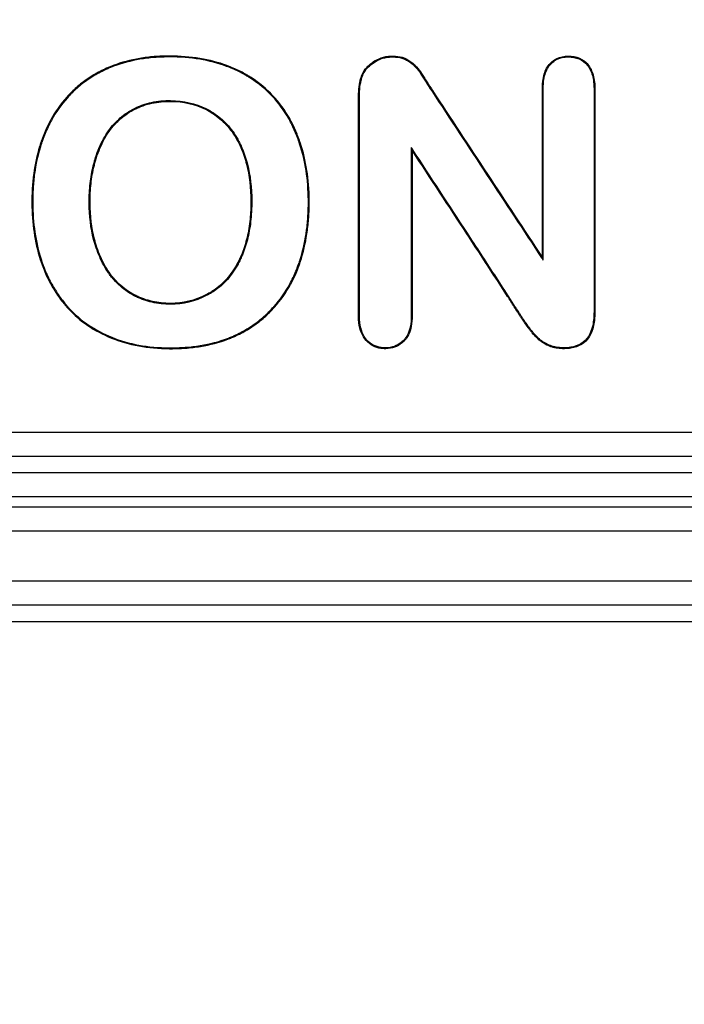
# Model space of a CAD drawing. Units: millimetres. Extents: x 0 to 291, y 0 to 204.
# Drawn here: x 92 to 96, y 39 to 45 of the extents above; entities that cross this region are included whole.
import ezdxf
from ezdxf import colors
from ezdxf.entities.mleader import LeaderData, LeaderLine
from ezdxf.enums import TextEntityAlignment as Align
from ezdxf.math import Vec2, Vec3

# ---------------------------------------------------------------- set-up
doc = ezdxf.new("R2010")
doc.units = ezdxf.units.MM
doc.layers.add('__SGF-CAD_30-DIS', color=7, linetype='Continuous')
doc.layers.add('Predeterminado', color=7, linetype='Continuous')
doc.styles.add('SEACAD_Arial', font='arial.ttf')
doc.dimstyles.new('ISO', dxfattribs={"dimtxt": 3.125, "dimasz": 3.125, "dimexe": 1.5625, "dimexo": 0, "dimgap": 0.78125, "dimtad": 0, "dimdec": 0, "dimlfac": 6.25, "dimtxsty": 'SEACAD_Arial', "dimblk1": '_SE_FILLED', "dimblk2": '_SE_FILLED', "dimsah": 1, "dimcen": 1.5625, "dimadec": 1, "dimazin": 0, "dimtfac": 0.5, "dimtmove": 0, "dimatfit": 3, "dimfxl": 1, "dimarcsym": 0})

# ---------------------------------------------------------------- blocks, each defined once
blk = doc.blocks.new('SE')
at = {"layer": '__SGF-CAD_30-DIS', "color": 7, "linetype": 'Continuous'}
for p, q in [((94.2572, 44.9444), (94.2619, 44.9475)), ((94.123, 44.5739), (94.1286, 44.5551)), ((94.9881, 43.8331), (94.9825, 43.8517)), ((72.193, 42.7063), (167.2071, 42.7063)), ((167.2071, 42.5463), (72.193, 42.5463)), ((71.9271, 42.4403), (167.473, 42.4403)), ((167.473, 42.2803), (71.9271, 42.2803)), ((71.8628, 42.216), (167.5373, 42.216)), ((167.5373, 42.056), (71.8628, 42.056)), ((71.2173, 41.7305), (168.1828, 41.7305)), ((168.1828, 41.5705), (71.2173, 41.5705)), ((104.9052, 41.4616), (87.3432, 41.4616))]:
    blk.add_line(p, q, dxfattribs=at)
for points, knots in [([(92.5455, 43.2533), (92.5427, 43.2533), (92.5398, 43.2533), (92.3951, 43.2542), (92.2686, 43.2775), (92.0439, 43.3691), (91.9493, 43.4326), (91.8712, 43.5188), (91.8689, 43.5214), (91.8639, 43.527), (91.8614, 43.5299), (91.854, 43.5385), (91.8491, 43.5443), (91.8348, 43.562), (91.8255, 43.574), (91.7986, 43.6109), (91.782, 43.6366), (91.7511, 43.6903), (91.737, 43.7183), (91.7178, 43.7621), (91.7117, 43.777), (91.7031, 43.7999), (91.7003, 43.8076), (91.6963, 43.8192), (91.695, 43.8231), (91.6924, 43.831), (91.6912, 43.8344), (91.6534, 43.9526), (91.6356, 44.0769), (91.6347, 44.2431), (91.6356, 44.2761), (91.6395, 44.3403), (91.6426, 44.3718), (91.6551, 44.4641), (91.6678, 44.523), (91.6872, 44.5862), (91.6895, 44.5932), (91.6929, 44.6036), (91.6941, 44.607), (91.6956, 44.6114), (91.696, 44.6124), (91.6966, 44.6144), (91.697, 44.6154), (91.698, 44.6183), (91.6987, 44.6203), (91.705, 44.6378), (91.7109, 44.6531), (91.7296, 44.698), (91.7433, 44.7266), (91.7883, 44.8087), (91.8234, 44.8584), (91.8834, 44.9259), (91.9052, 44.9478), (91.9513, 44.9882), (91.9757, 45.007), (92.027, 45.0419), (92.0539, 45.0579), (92.0961, 45.0798), (92.1105, 45.0867), (92.1325, 45.0965), (92.1399, 45.0997), (92.1512, 45.1044), (92.1551, 45.106), (92.1619, 45.1087), (92.1653, 45.11), (92.2233, 45.1321), (92.2814, 45.1476), (92.3736, 45.1631), (92.4051, 45.1669), (92.4536, 45.1707), (92.47, 45.1717), (92.4948, 45.1726), (92.5032, 45.1729), (92.5158, 45.1731), (92.52, 45.1732), (92.5284, 45.1732), (92.5325, 45.1733), (92.6776, 45.1733), (92.8034, 45.1524), (92.9419, 45.1009), (92.9686, 45.0893), (93.0074, 45.0701), (93.02, 45.0633), (93.034, 45.0554), (93.0359, 45.0543), (93.0394, 45.0523), (93.0411, 45.0513), (93.0462, 45.0483), (93.0496, 45.0463), (93.0598, 45.0401), (93.0665, 45.036), (93.1261, 44.9976), (93.1737, 44.9582), (93.2579, 44.8686), (93.2945, 44.8185), (93.3294, 44.7559), (93.3331, 44.7489), (93.3387, 44.7382), (93.3405, 44.7346), (93.3432, 44.7292), (93.3441, 44.7274), (93.3455, 44.7247), (93.3459, 44.7237), (93.3467, 44.722), (93.3471, 44.7212), (93.3537, 44.7076), (93.3597, 44.6946), (93.3767, 44.6549), (93.387, 44.6278), (93.433, 44.4881), (93.4525, 44.3643), (93.4538, 44.2109), (93.4536, 44.1938), (93.4528, 44.16), (93.452, 44.1433), (93.4491, 44.0938), (93.446, 44.0615), (93.4334, 43.9668), (93.4206, 43.9066), (93.4014, 43.8424), (93.3992, 43.8354), (93.3963, 43.8266), (93.3958, 43.8248), (93.3945, 43.821), (93.3938, 43.819), (93.3919, 43.8132), (93.3906, 43.8094), (93.3839, 43.7902), (93.3781, 43.7752), (93.3599, 43.7309), (93.3463, 43.7025), (93.3014, 43.6205), (93.2659, 43.5705), (93.2151, 43.5137), (93.2043, 43.5024), (93.1825, 43.4807), (93.1713, 43.4702), (93.1368, 43.4396), (93.1125, 43.4206), (93.0616, 43.3854), (93.0349, 43.3693), (92.9929, 43.3473), (92.9785, 43.3403), (92.9565, 43.3305), (92.9491, 43.3273), (92.9397, 43.3234), (92.9378, 43.3226), (92.934, 43.3211), (92.9323, 43.3204), (92.9271, 43.3183), (92.9236, 43.317), (92.8641, 43.2943), (92.8041, 43.2785), (92.7082, 43.263), (92.6753, 43.2592), (92.6245, 43.2554), (92.6073, 43.2545), (92.5753, 43.2535), (92.5604, 43.2533), (92.5455, 43.2533)], [0, 0, 0, 0, 0.001251, 0.001251, 0.063751, 0.063751, 0.126251, 0.126251, 0.128204, 0.128204, 0.130157, 0.130157, 0.134064, 0.134064, 0.141876, 0.141876, 0.157501, 0.157501, 0.173126, 0.173126, 0.180939, 0.180939, 0.184845, 0.184845, 0.186798, 0.186798, 0.188751, 0.188751, 0.251251, 0.251251, 0.266876, 0.266876, 0.282501, 0.282501, 0.313751, 0.313751, 0.317657, 0.317657, 0.31961, 0.31961, 0.320099, 0.320099, 0.320587, 0.320587, 0.321564, 0.321564, 0.329376, 0.329376, 0.345001, 0.345001, 0.376251, 0.376251, 0.391876, 0.391876, 0.407501, 0.407501, 0.423126, 0.423126, 0.430939, 0.430939, 0.434845, 0.434845, 0.436798, 0.436798, 0.438751, 0.438751, 0.470001, 0.470001, 0.485626, 0.485626, 0.493439, 0.493439, 0.497345, 0.497345, 0.499298, 0.499298, 0.501251, 0.501251, 0.563751, 0.563751, 0.579376, 0.579376, 0.587189, 0.587189, 0.588165, 0.588165, 0.589142, 0.589142, 0.591095, 0.591095, 0.595001, 0.595001, 0.626251, 0.626251, 0.657501, 0.657501, 0.661407, 0.661407, 0.66336, 0.66336, 0.664337, 0.664337, 0.664825, 0.664825, 0.665314, 0.665314, 0.673126, 0.673126, 0.688751, 0.688751, 0.751251, 0.751251, 0.759064, 0.759064, 0.766876, 0.766876, 0.782501, 0.782501, 0.813751, 0.813751, 0.817657, 0.817657, 0.818634, 0.818634, 0.81961, 0.81961, 0.821564, 0.821564, 0.829376, 0.829376, 0.845001, 0.845001, 0.876251, 0.876251, 0.884064, 0.884064, 0.891876, 0.891876, 0.907501, 0.907501, 0.923126, 0.923126, 0.930939, 0.930939, 0.934845, 0.934845, 0.935821, 0.935821, 0.936798, 0.936798, 0.938751, 0.938751, 0.970001, 0.970001, 0.985626, 0.985626, 0.993439, 0.993439, 1, 1, 1, 1]), ([(92.5455, 43.2589), (92.5427, 43.2589), (92.5398, 43.2589), (92.3958, 43.2598), (92.27, 43.283), (92.0468, 43.374), (91.9528, 43.4371), (91.8753, 43.5225), (91.873, 43.5251), (91.8681, 43.5307), (91.8656, 43.5336), (91.8583, 43.5421), (91.8534, 43.5479), (91.8392, 43.5654), (91.83, 43.5774), (91.8033, 43.614), (91.7867, 43.6396), (91.7561, 43.6929), (91.742, 43.7207), (91.723, 43.7643), (91.7169, 43.7791), (91.7084, 43.8018), (91.7056, 43.8094), (91.7016, 43.821), (91.7003, 43.8249), (91.6977, 43.8327), (91.6966, 43.8361), (91.6589, 43.9537), (91.6412, 44.0774), (91.6403, 44.243), (91.6412, 44.2759), (91.6451, 44.3398), (91.6482, 44.3712), (91.6606, 44.4631), (91.6733, 44.5216), (91.6926, 44.5845), (91.6948, 44.5914), (91.6982, 44.6018), (91.6994, 44.6052), (91.7009, 44.6095), (91.7012, 44.6106), (91.7019, 44.6126), (91.7022, 44.6135), (91.7033, 44.6165), (91.704, 44.6184), (91.7102, 44.6359), (91.7161, 44.6511), (91.7346, 44.6957), (91.7483, 44.7241), (91.793, 44.8057), (91.8278, 44.855), (91.8874, 44.922), (91.9091, 44.9437), (91.9548, 44.9839), (91.979, 45.0026), (92.0299, 45.0372), (92.0566, 45.0531), (92.0986, 45.0748), (92.1129, 45.0816), (92.1348, 45.0914), (92.1421, 45.0946), (92.1533, 45.0992), (92.1572, 45.1008), (92.164, 45.1035), (92.1673, 45.1048), (92.2249, 45.1268), (92.2827, 45.1422), (92.3743, 45.1575), (92.4057, 45.1613), (92.454, 45.1652), (92.4703, 45.1661), (92.495, 45.1671), (92.5033, 45.1673), (92.5158, 45.1675), (92.52, 45.1676), (92.5284, 45.1677), (92.5325, 45.1677), (92.6771, 45.1677), (92.8021, 45.1469), (92.9397, 45.0957), (92.9663, 45.0842), (93.0048, 45.0651), (93.0174, 45.0584), (93.0313, 45.0505), (93.0331, 45.0495), (93.0366, 45.0475), (93.0383, 45.0465), (93.0434, 45.0435), (93.0468, 45.0415), (93.0569, 45.0354), (93.0635, 45.0312), (93.1227, 44.9931), (93.1699, 44.954), (93.2535, 44.8651), (93.2898, 44.8154), (93.3244, 44.7532), (93.3282, 44.7462), (93.3337, 44.7356), (93.3355, 44.7321), (93.3382, 44.7267), (93.3391, 44.7249), (93.3404, 44.7222), (93.3409, 44.7212), (93.3417, 44.7196), (93.3421, 44.7188), (93.3487, 44.7052), (93.3546, 44.6923), (93.3715, 44.6529), (93.3817, 44.6259), (93.4275, 44.487), (93.4469, 44.3638), (93.4482, 44.2109), (93.448, 44.1938), (93.4472, 44.1602), (93.4465, 44.1436), (93.4435, 44.0942), (93.4404, 44.0621), (93.4279, 43.9678), (93.4151, 43.9079), (93.396, 43.8441), (93.3938, 43.837), (93.391, 43.8283), (93.3905, 43.8266), (93.3892, 43.8227), (93.3885, 43.8208), (93.3866, 43.815), (93.3853, 43.8112), (93.3786, 43.7922), (93.3729, 43.7772), (93.3548, 43.7332), (93.3413, 43.705), (93.2967, 43.6236), (93.2615, 43.5739), (93.211, 43.5175), (93.2003, 43.5063), (93.1786, 43.4847), (93.1675, 43.4743), (93.1332, 43.4439), (93.1092, 43.4251), (93.0586, 43.3902), (93.0321, 43.3741), (92.9904, 43.3523), (92.9761, 43.3454), (92.9543, 43.3356), (92.9469, 43.3324), (92.9376, 43.3285), (92.9357, 43.3278), (92.932, 43.3263), (92.9303, 43.3256), (92.9251, 43.3235), (92.9216, 43.3222), (92.8625, 43.2997), (92.8029, 43.284), (92.7075, 43.2685), (92.6747, 43.2647), (92.6241, 43.261), (92.607, 43.2601), (92.5751, 43.2591), (92.5603, 43.2589), (92.5455, 43.2589)], [0, 0, 0, 0, 0.001251, 0.001251, 0.063751, 0.063751, 0.126251, 0.126251, 0.128204, 0.128204, 0.130157, 0.130157, 0.134064, 0.134064, 0.141876, 0.141876, 0.157501, 0.157501, 0.173126, 0.173126, 0.180939, 0.180939, 0.184845, 0.184845, 0.186798, 0.186798, 0.188751, 0.188751, 0.251251, 0.251251, 0.266876, 0.266876, 0.282501, 0.282501, 0.313751, 0.313751, 0.317657, 0.317657, 0.319611, 0.319611, 0.320099, 0.320099, 0.320587, 0.320587, 0.321564, 0.321564, 0.329376, 0.329376, 0.345001, 0.345001, 0.376251, 0.376251, 0.391876, 0.391876, 0.407501, 0.407501, 0.423126, 0.423126, 0.430939, 0.430939, 0.434845, 0.434845, 0.436798, 0.436798, 0.438751, 0.438751, 0.470001, 0.470001, 0.485626, 0.485626, 0.493439, 0.493439, 0.497345, 0.497345, 0.499298, 0.499298, 0.501251, 0.501251, 0.563751, 0.563751, 0.579376, 0.579376, 0.587189, 0.587189, 0.588165, 0.588165, 0.589142, 0.589142, 0.591095, 0.591095, 0.595001, 0.595001, 0.626251, 0.626251, 0.657501, 0.657501, 0.661407, 0.661407, 0.663361, 0.663361, 0.664337, 0.664337, 0.664825, 0.664825, 0.665314, 0.665314, 0.673126, 0.673126, 0.688751, 0.688751, 0.751251, 0.751251, 0.759064, 0.759064, 0.766876, 0.766876, 0.782501, 0.782501, 0.813751, 0.813751, 0.817657, 0.817657, 0.818634, 0.818634, 0.819611, 0.819611, 0.821564, 0.821564, 0.829376, 0.829376, 0.845001, 0.845001, 0.876251, 0.876251, 0.884064, 0.884064, 0.891876, 0.891876, 0.907501, 0.907501, 0.923126, 0.923126, 0.930939, 0.930939, 0.934845, 0.934845, 0.935821, 0.935821, 0.936798, 0.936798, 0.938751, 0.938751, 0.970001, 0.970001, 0.985626, 0.985626, 0.993439, 0.993439, 1, 1, 1, 1]), ([(94.1286, 44.5551), (94.1286, 44.229), (94.1286, 43.9029), (94.1286, 43.5564), (94.1286, 43.536), (94.1286, 43.5055), (94.1286, 43.4953), (94.1286, 43.48), (94.1286, 43.4749), (94.1286, 43.4685), (94.1286, 43.4668), (94.1286, 43.4636), (94.1286, 43.4621), (94.1285, 43.4574), (94.1284, 43.4544), (94.1264, 43.4028), (94.1164, 43.363), (94.0932, 43.3246), (94.0881, 43.3175), (94.081, 43.3094), (94.0795, 43.3078), (94.0762, 43.3043), (94.0745, 43.3025), (94.0693, 43.2975), (94.0657, 43.2943), (94.0476, 43.2791), (94.0316, 43.2698), (93.9963, 43.257), (93.9771, 43.2536), (93.9456, 43.2532), (93.9352, 43.2538), (93.9156, 43.2565), (93.9061, 43.2585), (93.879, 43.267), (93.8626, 43.2755), (93.8332, 43.2985), (93.82, 43.313), (93.7885, 43.3641), (93.7777, 43.4085), (93.777, 43.4655), (93.777, 43.4673), (93.777, 43.4699), (93.777, 43.4703), (93.777, 43.4716), (93.777, 43.4723), (93.777, 43.4754), (93.777, 43.478), (93.777, 43.4856), (93.777, 43.4907), (93.777, 43.506), (93.777, 43.5162), (93.777, 43.5468), (93.777, 43.5672), (93.777, 43.6283), (93.777, 43.6691), (93.777, 44.036), (93.777, 44.3621), (93.777, 44.729), (93.777, 44.7697), (93.777, 44.8309), (93.777, 44.8513), (93.777, 44.8767), (93.777, 44.8818), (93.777, 44.8895), (93.777, 44.892), (93.777, 44.8958), (93.777, 44.8971), (93.777, 44.899), (93.777, 44.8997), (93.777, 44.9009), (93.777, 44.9018), (93.777, 44.9154), (93.7774, 44.9276), (93.7794, 44.9622), (93.7819, 44.9829), (93.7875, 45.0106), (93.7897, 45.0193), (93.7933, 45.0316), (93.7946, 45.0356), (93.7963, 45.0404), (93.7966, 45.0413), (93.7971, 45.0428), (93.7973, 45.0432), (93.7976, 45.0442), (93.7978, 45.0446), (93.7989, 45.0475), (93.7998, 45.0498), (93.8087, 45.0702), (93.8198, 45.0865), (93.8406, 45.1087), (93.8481, 45.1158), (93.8646, 45.1291), (93.8735, 45.1355), (93.9012, 45.1527), (93.9209, 45.161), (93.9516, 45.1689), (93.962, 45.1708), (93.9832, 45.1731), (93.9941, 45.1734), (94.0258, 45.1728), (94.045, 45.1702), (94.0668, 45.1639), (94.071, 45.1625), (94.0772, 45.1602), (94.0793, 45.1594), (94.0823, 45.1581), (94.0832, 45.1577), (94.0855, 45.1567), (94.0867, 45.1561), (94.097, 45.1512), (94.1058, 45.1461), (94.1225, 45.1346), (94.1305, 45.1283), (94.14, 45.1197), (94.1419, 45.1179), (94.1447, 45.1153), (94.1456, 45.1144), (94.1474, 45.1125), (94.1481, 45.1119), (94.1517, 45.1082), (94.1546, 45.1051), (94.1688, 45.0893), (94.1798, 45.0747), (94.1965, 45.0499), (94.202, 45.041), (94.2134, 45.0229), (94.2192, 45.0137), (94.2369, 44.9859), (94.2492, 44.9669), (94.2619, 44.9475)], [0, 0, 0, 0, 0.25, 0.25, 0.265625, 0.265625, 0.273438, 0.273438, 0.277344, 0.277344, 0.27832, 0.27832, 0.279297, 0.279297, 0.28125, 0.28125, 0.3125, 0.3125, 0.320312, 0.320312, 0.322266, 0.322266, 0.324219, 0.324219, 0.328125, 0.328125, 0.34375, 0.34375, 0.359375, 0.359375, 0.367188, 0.367188, 0.375, 0.375, 0.390625, 0.390625, 0.40625, 0.40625, 0.4375, 0.4375, 0.438477, 0.438477, 0.438965, 0.438965, 0.439453, 0.439453, 0.441406, 0.441406, 0.445312, 0.445312, 0.453125, 0.453125, 0.46875, 0.46875, 0.5, 0.5, 0.75, 0.75, 0.78125, 0.78125, 0.796875, 0.796875, 0.800781, 0.800781, 0.802734, 0.802734, 0.803711, 0.803711, 0.804199, 0.804199, 0.804688, 0.804688, 0.8125, 0.8125, 0.828125, 0.828125, 0.835938, 0.835938, 0.839844, 0.839844, 0.84082, 0.84082, 0.841309, 0.841309, 0.841797, 0.841797, 0.84375, 0.84375, 0.859375, 0.859375, 0.867188, 0.867188, 0.875, 0.875, 0.890625, 0.890625, 0.898438, 0.898438, 0.90625, 0.90625, 0.921875, 0.921875, 0.925781, 0.925781, 0.927734, 0.927734, 0.928711, 0.928711, 0.929688, 0.929688, 0.9375, 0.9375, 0.945312, 0.945312, 0.947266, 0.947266, 0.948242, 0.948242, 0.949219, 0.949219, 0.953125, 0.953125, 0.96875, 0.96875, 0.976562, 0.976562, 0.984375, 0.984375, 1, 1, 1, 1]), ([(94.123, 44.5739), (94.123, 44.5676), (94.123, 44.5613), (94.123, 44.5551), (94.123, 44.229), (94.123, 43.9029), (94.123, 43.5564), (94.123, 43.536), (94.123, 43.5055), (94.123, 43.4953), (94.123, 43.48), (94.123, 43.4749), (94.123, 43.4685), (94.123, 43.4668), (94.123, 43.4637), (94.123, 43.4622), (94.1229, 43.4576), (94.1228, 43.4546), (94.1208, 43.4037), (94.1109, 43.3648), (94.0886, 43.3278), (94.0836, 43.321), (94.0768, 43.3131), (94.0754, 43.3116), (94.0722, 43.3082), (94.0705, 43.3065), (94.0655, 43.3016), (94.062, 43.2985), (94.0445, 43.2838), (94.029, 43.2748), (93.995, 43.2625), (93.9764, 43.2591), (93.9458, 43.2587), (93.9357, 43.2593), (93.9166, 43.262), (93.9075, 43.264), (93.8813, 43.2721), (93.8655, 43.2803), (93.8372, 43.3025), (93.8244, 43.3165), (93.7939, 43.3659), (93.7832, 43.4093), (93.7826, 43.4656), (93.7825, 43.4673), (93.7825, 43.4699), (93.7825, 43.4703), (93.7825, 43.4716), (93.7825, 43.4723), (93.7825, 43.4754), (93.7825, 43.478), (93.7825, 43.4856), (93.7825, 43.4907), (93.7825, 43.506), (93.7825, 43.5162), (93.7825, 43.5468), (93.7825, 43.5672), (93.7825, 43.6283), (93.7825, 43.6691), (93.7825, 44.036), (93.7825, 44.3621), (93.7825, 44.729), (93.7825, 44.7697), (93.7825, 44.8309), (93.7825, 44.8513), (93.7825, 44.8767), (93.7825, 44.8818), (93.7825, 44.8895), (93.7825, 44.892), (93.7825, 44.8958), (93.7825, 44.8971), (93.7825, 44.899), (93.7825, 44.8997), (93.7825, 44.9009), (93.7825, 44.9018), (93.7826, 44.9153), (93.7829, 44.9274), (93.7849, 44.9617), (93.7875, 44.9821), (93.793, 45.0093), (93.7951, 45.0179), (93.7986, 45.0299), (93.7999, 45.0338), (93.8015, 45.0385), (93.8019, 45.0394), (93.8024, 45.0408), (93.8025, 45.0413), (93.8029, 45.0422), (93.803, 45.0426), (93.8041, 45.0454), (93.805, 45.0476), (93.8136, 45.0673), (93.8243, 45.0831), (93.8444, 45.1047), (93.8518, 45.1116), (93.8679, 45.1246), (93.8767, 45.1309), (93.9037, 45.1477), (93.9228, 45.1557), (93.9527, 45.1634), (93.9629, 45.1653), (93.9835, 45.1675), (93.9942, 45.1678), (94.0253, 45.1672), (94.044, 45.1647), (94.0651, 45.1586), (94.0692, 45.1572), (94.0752, 45.155), (94.0772, 45.1542), (94.0801, 45.1529), (94.0809, 45.1526), (94.0832, 45.1516), (94.0843, 45.1511), (94.0944, 45.1463), (94.1029, 45.1413), (94.1192, 45.1302), (94.1269, 45.124), (94.1362, 45.1156), (94.138, 45.1139), (94.1408, 45.1113), (94.1417, 45.1104), (94.1435, 45.1086), (94.1441, 45.1079), (94.1476, 45.1043), (94.1504, 45.1013), (94.1644, 45.0858), (94.1753, 45.0714), (94.1918, 45.0469), (94.1973, 45.038), (94.2087, 45.0199), (94.2145, 45.0108), (94.2322, 44.9829), (94.2445, 44.9639), (94.2572, 44.9444)], [0, 0, 0, 0, 0.004783, 0.004783, 0.004783, 0.253588, 0.253588, 0.269138, 0.269138, 0.276913, 0.276913, 0.2808, 0.2808, 0.281772, 0.281772, 0.282744, 0.282744, 0.284688, 0.284688, 0.315789, 0.315789, 0.323564, 0.323564, 0.325507, 0.325507, 0.327451, 0.327451, 0.331339, 0.331339, 0.346889, 0.346889, 0.362439, 0.362439, 0.370214, 0.370214, 0.37799, 0.37799, 0.39354, 0.39354, 0.40909, 0.40909, 0.440191, 0.440191, 0.441163, 0.441163, 0.441648, 0.441648, 0.442134, 0.442134, 0.444078, 0.444078, 0.447966, 0.447966, 0.455741, 0.455741, 0.471291, 0.471291, 0.502392, 0.502392, 0.751196, 0.751196, 0.782296, 0.782296, 0.797847, 0.797847, 0.801734, 0.801734, 0.803678, 0.803678, 0.80465, 0.80465, 0.805136, 0.805136, 0.805622, 0.805622, 0.813397, 0.813397, 0.828947, 0.828947, 0.836722, 0.836722, 0.84061, 0.84061, 0.841582, 0.841582, 0.842068, 0.842068, 0.842554, 0.842554, 0.844497, 0.844497, 0.860048, 0.860048, 0.867823, 0.867823, 0.875598, 0.875598, 0.891148, 0.891148, 0.898923, 0.898923, 0.906698, 0.906698, 0.922249, 0.922249, 0.926136, 0.926136, 0.92808, 0.92808, 0.929052, 0.929052, 0.930024, 0.930024, 0.937799, 0.937799, 0.945574, 0.945574, 0.947518, 0.947518, 0.94849, 0.94849, 0.949462, 0.949462, 0.953349, 0.953349, 0.968899, 0.968899, 0.976675, 0.976675, 0.98445, 0.98445, 1, 1, 1, 1]), ([(94.9881, 43.8331), (94.9881, 43.8393), (94.9881, 43.8455), (94.9881, 43.8517), (94.9881, 44.0697), (94.9881, 44.2876), (94.9881, 44.6146), (94.9881, 44.7235), (94.9881, 44.8598), (94.9881, 44.887), (94.9881, 44.9279), (94.9881, 44.9415), (94.9881, 44.956), (94.9881, 44.9566), (94.9881, 44.959), (94.9881, 44.9602), (94.9881, 44.9637), (94.9882, 44.966), (94.9883, 44.9729), (94.9885, 44.9775), (94.9892, 44.9908), (94.9899, 44.9994), (94.9949, 45.0407), (95.0031, 45.0685), (95.0281, 45.1136), (95.045, 45.1309), (95.0841, 45.1561), (95.1065, 45.1639), (95.1447, 45.168), (95.1586, 45.168), (95.1841, 45.1658), (95.196, 45.1635), (95.2295, 45.1534), (95.2486, 45.1422), (95.2733, 45.1186), (95.2809, 45.1097), (95.294, 45.0896), (95.2996, 45.0785), (95.3137, 45.0414), (95.3193, 45.012), (95.321, 44.9734), (95.3211, 44.969), (95.3212, 44.9634), (95.3212, 44.9623), (95.3212, 44.9601), (95.3212, 44.9589), (95.3212, 44.9563), (95.3212, 44.9546), (95.3212, 44.9461), (95.3212, 44.9393), (95.3212, 44.9188), (95.3212, 44.9052), (95.3212, 44.8371), (95.3212, 44.7826), (95.3212, 44.5102), (95.3212, 44.2922), (95.3212, 43.9653), (95.3212, 43.8563), (95.3212, 43.6929), (95.3212, 43.6384), (95.3212, 43.5566), (95.3212, 43.5294), (95.3212, 43.5013), (95.3212, 43.5004), (95.3212, 43.4987), (95.3212, 43.498), (95.3212, 43.4946), (95.3212, 43.4924), (95.3211, 43.4857), (95.321, 43.4813), (95.3205, 43.4684), (95.32, 43.4601), (95.3178, 43.4358), (95.3155, 43.4206), (95.3, 43.3501), (95.2748, 43.3105), (95.2173, 43.2745), (95.1948, 43.2664), (95.1556, 43.2601), (95.1417, 43.259), (95.112, 43.2588), (95.0974, 43.2597), (95.07, 43.2634), (95.057, 43.2663), (95.0391, 43.2722), (95.0334, 43.2743), (95.022, 43.2791), (95.0164, 43.2817), (94.9997, 43.2901), (94.9889, 43.2966), (94.9681, 43.3118), (94.9581, 43.3206), (94.9389, 43.3398), (94.9296, 43.3501), (94.9158, 43.3665), (94.9113, 43.3722), (94.9045, 43.381), (94.9023, 43.3839), (94.8989, 43.3885), (94.8976, 43.3901), (94.8957, 43.3928), (94.8947, 43.3941), (94.878, 43.4168), (94.8626, 43.4389), (94.8435, 43.4678), (94.8397, 43.4737), (94.8323, 43.4852), (94.8286, 43.4909), (94.8176, 43.5082), (94.8103, 43.5196), (94.7882, 43.554), (94.7734, 43.5769), (94.7291, 43.6456), (94.6995, 43.6914), (94.6105, 43.8285), (94.551, 43.9198), (94.372, 44.1934), (94.2523, 44.3755), (94.1333, 44.5581), (94.1299, 44.5634), (94.1265, 44.5686), (94.123, 44.5739)], [0, 0, 0, 0, 0.003542, 0.003542, 0.003542, 0.127653, 0.127653, 0.189708, 0.189708, 0.205222, 0.205222, 0.212979, 0.212979, 0.213464, 0.213464, 0.213949, 0.213949, 0.214918, 0.214918, 0.216857, 0.216857, 0.220736, 0.220736, 0.23625, 0.23625, 0.251764, 0.251764, 0.267278, 0.267278, 0.275034, 0.275034, 0.282791, 0.282791, 0.298305, 0.298305, 0.306062, 0.306062, 0.313819, 0.313819, 0.329333, 0.329333, 0.331272, 0.331272, 0.331757, 0.331757, 0.332242, 0.332242, 0.333212, 0.333212, 0.33709, 0.33709, 0.344847, 0.344847, 0.375875, 0.375875, 0.499986, 0.499986, 0.562041, 0.562041, 0.593069, 0.593069, 0.608583, 0.608583, 0.609068, 0.609068, 0.609552, 0.609552, 0.610522, 0.610522, 0.612461, 0.612461, 0.61634, 0.61634, 0.624097, 0.624097, 0.655124, 0.655124, 0.670638, 0.670638, 0.678395, 0.678395, 0.686152, 0.686152, 0.693909, 0.693909, 0.697788, 0.697788, 0.701666, 0.701666, 0.709423, 0.709423, 0.71718, 0.71718, 0.724937, 0.724937, 0.728815, 0.728815, 0.730755, 0.730755, 0.731724, 0.731724, 0.732694, 0.732694, 0.748208, 0.748208, 0.752086, 0.752086, 0.755965, 0.755965, 0.763722, 0.763722, 0.779236, 0.779236, 0.810263, 0.810263, 0.872319, 0.872319, 0.99643, 0.99643, 0.99643, 1, 1, 1, 1]), ([(94.9825, 43.8517), (94.9825, 44.0697), (94.9825, 44.2876), (94.9825, 44.6146), (94.9825, 44.7235), (94.9825, 44.8598), (94.9825, 44.887), (94.9825, 44.9279), (94.9825, 44.9415), (94.9825, 44.956), (94.9825, 44.9566), (94.9825, 44.959), (94.9825, 44.9602), (94.9826, 44.9638), (94.9826, 44.9661), (94.9827, 44.9731), (94.9829, 44.9777), (94.9836, 44.9912), (94.9844, 44.9999), (94.9894, 45.0419), (94.9978, 45.0704), (95.0236, 45.1171), (95.0412, 45.1351), (95.0818, 45.1613), (95.1051, 45.1694), (95.1445, 45.1736), (95.1587, 45.1736), (95.1849, 45.1713), (95.1973, 45.169), (95.2319, 45.1585), (95.2519, 45.1468), (95.2775, 45.1224), (95.2853, 45.1131), (95.2989, 45.0923), (95.3047, 45.0808), (95.3192, 45.0427), (95.3249, 45.0127), (95.3266, 44.9736), (95.3267, 44.9691), (95.3268, 44.9635), (95.3268, 44.9624), (95.3268, 44.9601), (95.3268, 44.9589), (95.3268, 44.9563), (95.3268, 44.9546), (95.3268, 44.9461), (95.3268, 44.9393), (95.3268, 44.9188), (95.3268, 44.9052), (95.3268, 44.8371), (95.3268, 44.7826), (95.3268, 44.5102), (95.3268, 44.2922), (95.3268, 43.9653), (95.3268, 43.8563), (95.3268, 43.6929), (95.3268, 43.6384), (95.3268, 43.5566), (95.3268, 43.5294), (95.3268, 43.5013), (95.3268, 43.5004), (95.3268, 43.4987), (95.3268, 43.498), (95.3268, 43.4946), (95.3268, 43.4923), (95.3267, 43.4856), (95.3266, 43.4812), (95.3261, 43.4681), (95.3255, 43.4597), (95.3233, 43.435), (95.321, 43.4197), (95.3052, 43.3478), (95.2791, 43.3066), (95.2195, 43.2693), (95.1963, 43.261), (95.1562, 43.2545), (95.142, 43.2534), (95.1118, 43.2532), (95.0969, 43.2541), (95.0689, 43.258), (95.0557, 43.2609), (95.0372, 43.2669), (95.0314, 43.2691), (95.0198, 43.274), (95.014, 43.2766), (94.997, 43.2852), (94.9859, 43.2919), (94.9646, 43.3075), (94.9544, 43.3165), (94.9348, 43.336), (94.9254, 43.3464), (94.9115, 43.363), (94.9069, 43.3687), (94.9001, 43.3776), (94.8978, 43.3806), (94.8944, 43.3851), (94.8931, 43.3868), (94.8912, 43.3895), (94.8902, 43.3908), (94.8735, 43.4136), (94.8579, 43.4357), (94.8389, 43.4647), (94.835, 43.4707), (94.8276, 43.4822), (94.8239, 43.4879), (94.8129, 43.5051), (94.8056, 43.5166), (94.7835, 43.551), (94.7687, 43.5739), (94.7245, 43.6426), (94.6949, 43.6883), (94.6059, 43.8255), (94.5463, 43.9167), (94.3673, 44.1903), (94.2476, 44.3724), (94.1286, 44.5551)], [0, 0, 0, 0, 0.125, 0.125, 0.1875, 0.1875, 0.203125, 0.203125, 0.210938, 0.210938, 0.211426, 0.211426, 0.211914, 0.211914, 0.212891, 0.212891, 0.214844, 0.214844, 0.21875, 0.21875, 0.234375, 0.234375, 0.25, 0.25, 0.265625, 0.265625, 0.273438, 0.273438, 0.28125, 0.28125, 0.296875, 0.296875, 0.304688, 0.304688, 0.3125, 0.3125, 0.328125, 0.328125, 0.330078, 0.330078, 0.330566, 0.330566, 0.331055, 0.331055, 0.332031, 0.332031, 0.335938, 0.335938, 0.34375, 0.34375, 0.375, 0.375, 0.5, 0.5, 0.5625, 0.5625, 0.59375, 0.59375, 0.609375, 0.609375, 0.609863, 0.609863, 0.610352, 0.610352, 0.611328, 0.611328, 0.613281, 0.613281, 0.617188, 0.617188, 0.625, 0.625, 0.65625, 0.65625, 0.671875, 0.671875, 0.679688, 0.679688, 0.6875, 0.6875, 0.695312, 0.695312, 0.699219, 0.699219, 0.703125, 0.703125, 0.710938, 0.710938, 0.71875, 0.71875, 0.726562, 0.726562, 0.730469, 0.730469, 0.732422, 0.732422, 0.733398, 0.733398, 0.734375, 0.734375, 0.75, 0.75, 0.753906, 0.753906, 0.757812, 0.757812, 0.765625, 0.765625, 0.78125, 0.78125, 0.8125, 0.8125, 0.875, 0.875, 1, 1, 1, 1]), ([(94.2572, 44.9444), (94.4965, 44.5785), (94.7376, 44.2139), (94.9778, 43.8487), (94.9813, 43.8435), (94.9847, 43.8383), (94.9881, 43.8331)], [0, 0, 0, 0, 0.985972, 0.985972, 0.985972, 1, 1, 1, 1]), ([(92.0106, 44.2182), (92.0106, 44.2156), (92.0106, 44.2129), (92.0111, 44.1233), (92.0209, 44.0437), (92.0422, 43.9617), (92.0447, 43.9527), (92.0487, 43.9394), (92.05, 43.9349), (92.0518, 43.9294), (92.0523, 43.9279), (92.0531, 43.9253), (92.0536, 43.924), (92.0549, 43.92), (92.0557, 43.9174), (92.0637, 43.894), (92.0713, 43.8742), (92.096, 43.8171), (92.115, 43.7827), (92.142, 43.7439), (92.1476, 43.7363), (92.1562, 43.7253), (92.1592, 43.7217), (92.1629, 43.7173), (92.1636, 43.7164), (92.1651, 43.7146), (92.166, 43.7136), (92.1685, 43.7106), (92.1703, 43.7086), (92.1858, 43.691), (92.2003, 43.6764), (92.2459, 43.6361), (92.2789, 43.6138), (92.323, 43.592), (92.332, 43.588), (92.3498, 43.5807), (92.3587, 43.5773), (92.386, 43.5677), (92.4046, 43.5624), (92.4616, 43.5495), (92.5015, 43.545), (92.6269, 43.5451), (92.706, 43.5641), (92.7876, 43.6059), (92.7966, 43.6108), (92.8077, 43.6173), (92.8099, 43.6186), (92.814, 43.6211), (92.816, 43.6223), (92.8221, 43.6261), (92.826, 43.6287), (92.8458, 43.642), (92.8609, 43.6537), (92.9043, 43.6917), (92.9304, 43.7212), (92.9655, 43.7718), (92.9765, 43.7897), (92.9919, 43.8182), (92.9968, 43.828), (93.0022, 43.8392), (93.0028, 43.8405), (93.004, 43.843), (93.0046, 43.8443), (93.006, 43.8473), (93.0069, 43.8493), (93.0096, 43.8553), (93.0114, 43.8594), (93.027, 43.8961), (93.0387, 43.931), (93.0575, 44.0054), (93.0647, 44.0448), (93.0719, 44.1073), (93.0737, 44.1287), (93.0755, 44.1617), (93.076, 44.1728), (93.0764, 44.1897), (93.0765, 44.1953), (93.0767, 44.2067), (93.0767, 44.2125), (93.0767, 44.3087), (93.0671, 44.3907), (93.0386, 44.502), (93.0268, 44.5372), (93.0122, 44.5715), (93.0118, 44.5725), (93.0109, 44.5746), (93.0103, 44.5759), (93.0087, 44.5796), (93.0076, 44.5821), (93.0042, 44.5896), (93.0019, 44.5944), (92.9948, 44.6089), (92.9899, 44.6183), (92.9746, 44.6458), (92.9636, 44.6631), (92.9283, 44.7121), (92.9016, 44.7409), (92.8572, 44.7784), (92.8416, 44.79), (92.8092, 44.8112), (92.7927, 44.8206), (92.707, 44.8629), (92.6297, 44.8804), (92.5236, 44.8817), (92.5023, 44.8809), (92.4607, 44.8769), (92.4403, 44.8738), (92.4004, 44.8651), (92.3809, 44.8597), (92.3525, 44.8496), (92.3432, 44.846), (92.3317, 44.841), (92.3293, 44.84), (92.325, 44.838), (92.3228, 44.837), (92.3163, 44.834), (92.3121, 44.8319), (92.2741, 44.8127), (92.243, 44.7918), (92.1863, 44.7428), (92.1606, 44.7147), (92.1143, 44.6499), (92.0939, 44.6133), (92.0678, 44.5519), (92.0599, 44.5303), (92.0526, 44.507), (92.0523, 44.5063), (92.0519, 44.5049), (92.0517, 44.5041), (92.0511, 44.5024), (92.0508, 44.5013), (92.0498, 44.498), (92.0491, 44.4958), (92.0472, 44.4891), (92.0459, 44.4847), (92.0421, 44.4712), (92.0398, 44.462), (92.0286, 44.4159), (92.0217, 44.3773), (92.0148, 44.3166), (92.0131, 44.296), (92.011, 44.2563), (92.0106, 44.2373), (92.0106, 44.2182)], [0, 0, 0, 0, 0.001892, 0.001892, 0.064392, 0.064392, 0.072204, 0.072204, 0.076111, 0.076111, 0.077087, 0.077087, 0.078064, 0.078064, 0.080017, 0.080017, 0.095642, 0.095642, 0.126892, 0.126892, 0.134704, 0.134704, 0.138611, 0.138611, 0.139587, 0.139587, 0.140564, 0.140564, 0.142517, 0.142517, 0.158142, 0.158142, 0.189392, 0.189392, 0.197204, 0.197204, 0.205017, 0.205017, 0.220642, 0.220642, 0.251892, 0.251892, 0.314392, 0.314392, 0.322204, 0.322204, 0.324157, 0.324157, 0.326111, 0.326111, 0.330017, 0.330017, 0.345642, 0.345642, 0.376892, 0.376892, 0.392517, 0.392517, 0.400329, 0.400329, 0.401306, 0.401306, 0.402282, 0.402282, 0.404236, 0.404236, 0.408142, 0.408142, 0.439392, 0.439392, 0.470642, 0.470642, 0.486267, 0.486267, 0.494079, 0.494079, 0.497986, 0.497986, 0.501892, 0.501892, 0.564392, 0.564392, 0.595642, 0.595642, 0.596618, 0.596618, 0.597595, 0.597595, 0.599548, 0.599548, 0.603454, 0.603454, 0.611267, 0.611267, 0.626892, 0.626892, 0.658142, 0.658142, 0.673767, 0.673767, 0.689392, 0.689392, 0.751892, 0.751892, 0.767517, 0.767517, 0.783142, 0.783142, 0.798767, 0.798767, 0.806579, 0.806579, 0.808532, 0.808532, 0.810486, 0.810486, 0.814392, 0.814392, 0.845642, 0.845642, 0.876892, 0.876892, 0.908142, 0.908142, 0.923767, 0.923767, 0.924255, 0.924255, 0.924743, 0.924743, 0.92572, 0.92572, 0.927673, 0.927673, 0.931579, 0.931579, 0.939392, 0.939392, 0.970642, 0.970642, 0.986267, 0.986267, 1, 1, 1, 1]), ([(92.0161, 44.2182), (92.0161, 44.2156), (92.0161, 44.213), (92.0167, 44.1237), (92.0264, 44.0446), (92.0476, 43.9632), (92.0501, 43.9542), (92.054, 43.941), (92.0554, 43.9366), (92.0571, 43.9311), (92.0576, 43.9296), (92.0584, 43.927), (92.0589, 43.9257), (92.0602, 43.9218), (92.061, 43.9192), (92.0689, 43.896), (92.0765, 43.8762), (92.101, 43.8197), (92.1198, 43.7855), (92.1466, 43.7471), (92.1521, 43.7397), (92.1606, 43.7288), (92.1635, 43.7252), (92.1671, 43.7208), (92.1679, 43.72), (92.1694, 43.7182), (92.1702, 43.7172), (92.1728, 43.7142), (92.1745, 43.7123), (92.1899, 43.6949), (92.2042, 43.6804), (92.2493, 43.6406), (92.2818, 43.6185), (92.3254, 43.5971), (92.3343, 43.5931), (92.3518, 43.5859), (92.3607, 43.5825), (92.3876, 43.5731), (92.406, 43.5678), (92.4625, 43.555), (92.5019, 43.5506), (92.6261, 43.5507), (92.7042, 43.5695), (92.785, 43.6108), (92.7939, 43.6157), (92.8048, 43.6221), (92.807, 43.6234), (92.8111, 43.6258), (92.8131, 43.6271), (92.819, 43.6308), (92.823, 43.6334), (92.8425, 43.6465), (92.8574, 43.6581), (92.9002, 43.6956), (92.9261, 43.7247), (92.9608, 43.7748), (92.9716, 43.7925), (92.9869, 43.8208), (92.9918, 43.8304), (92.9972, 43.8416), (92.9978, 43.8429), (92.9989, 43.8454), (92.9995, 43.8467), (93.0009, 43.8496), (93.0018, 43.8516), (93.0045, 43.8576), (93.0062, 43.8616), (93.0217, 43.898), (93.0333, 43.9327), (93.052, 44.0065), (93.0592, 44.0457), (93.0663, 44.1079), (93.0681, 44.1291), (93.0699, 44.1619), (93.0704, 44.173), (93.0708, 44.1898), (93.071, 44.1954), (93.0711, 44.2068), (93.0712, 44.2126), (93.0712, 44.3083), (93.0615, 44.3898), (93.0333, 44.5004), (93.0215, 44.5353), (93.0071, 44.5693), (93.0066, 44.5703), (93.0057, 44.5724), (93.0052, 44.5737), (93.0036, 44.5774), (93.0025, 44.5798), (92.9991, 44.5872), (92.9968, 44.5921), (92.9899, 44.6064), (92.985, 44.6157), (92.9699, 44.6429), (92.959, 44.66), (92.924, 44.7085), (92.8976, 44.7369), (92.8537, 44.774), (92.8384, 44.7854), (92.8063, 44.8064), (92.79, 44.8157), (92.7054, 44.8575), (92.6289, 44.8748), (92.5237, 44.8761), (92.5026, 44.8753), (92.4615, 44.8714), (92.4413, 44.8683), (92.4018, 44.8597), (92.3826, 44.8543), (92.3545, 44.8444), (92.3453, 44.8408), (92.3339, 44.8359), (92.3316, 44.8349), (92.3273, 44.8329), (92.3252, 44.8319), (92.3188, 44.8289), (92.3146, 44.8269), (92.277, 44.8079), (92.2464, 44.7873), (92.1903, 44.7388), (92.1649, 44.7111), (92.1191, 44.647), (92.0989, 44.6107), (92.073, 44.5498), (92.0652, 44.5285), (92.0579, 44.5053), (92.0577, 44.5046), (92.0572, 44.5032), (92.057, 44.5024), (92.0565, 44.5008), (92.0561, 44.4997), (92.0551, 44.4964), (92.0545, 44.4942), (92.0525, 44.4876), (92.0513, 44.4831), (92.0475, 44.4697), (92.0452, 44.4607), (92.034, 44.4149), (92.0272, 44.3764), (92.0204, 44.3161), (92.0187, 44.2956), (92.0166, 44.2561), (92.0162, 44.2372), (92.0161, 44.2182)], [0, 0, 0, 0, 0.001891, 0.001891, 0.064391, 0.064391, 0.072204, 0.072204, 0.07611, 0.07611, 0.077087, 0.077087, 0.078063, 0.078063, 0.080016, 0.080016, 0.095641, 0.095641, 0.126891, 0.126891, 0.134704, 0.134704, 0.13861, 0.13861, 0.139587, 0.139587, 0.140563, 0.140563, 0.142516, 0.142516, 0.158141, 0.158141, 0.189391, 0.189391, 0.197204, 0.197204, 0.205016, 0.205016, 0.220641, 0.220641, 0.251891, 0.251891, 0.314391, 0.314391, 0.322204, 0.322204, 0.324157, 0.324157, 0.32611, 0.32611, 0.330016, 0.330016, 0.345641, 0.345641, 0.376891, 0.376891, 0.392516, 0.392516, 0.400329, 0.400329, 0.401305, 0.401305, 0.402282, 0.402282, 0.404235, 0.404235, 0.408141, 0.408141, 0.439391, 0.439391, 0.470641, 0.470641, 0.486266, 0.486266, 0.494079, 0.494079, 0.497985, 0.497985, 0.501891, 0.501891, 0.564391, 0.564391, 0.595641, 0.595641, 0.596618, 0.596618, 0.597595, 0.597595, 0.599548, 0.599548, 0.603454, 0.603454, 0.611266, 0.611266, 0.626891, 0.626891, 0.658141, 0.658141, 0.673766, 0.673766, 0.689391, 0.689391, 0.751891, 0.751891, 0.767516, 0.767516, 0.783141, 0.783141, 0.798766, 0.798766, 0.806579, 0.806579, 0.808532, 0.808532, 0.810485, 0.810485, 0.814391, 0.814391, 0.845641, 0.845641, 0.876891, 0.876891, 0.908141, 0.908141, 0.923766, 0.923766, 0.924255, 0.924255, 0.924743, 0.924743, 0.92572, 0.92572, 0.927673, 0.927673, 0.931579, 0.931579, 0.939391, 0.939391, 0.970641, 0.970641, 0.986266, 0.986266, 1, 1, 1, 1])]:
    blk.add_open_spline(points, degree=3, knots=knots, dxfattribs=at)
blk.add_open_spline([(94.2619, 44.9475), (94.5011, 44.5816), (94.7423, 44.217), (94.9825, 43.8517)], degree=3, dxfattribs=at)
blk = doc.blocks.new('DMBLK41')
at = {"layer": 'Predeterminado', "linetype": 'Continuous'}
for points in [[(72.159, 20.1479), (72.159, 21.1896), (69.034, 20.6687)], [(167.2411, 20.1479), (170.3661, 20.6687), (167.2411, 21.1896)]]:
    blk.add_hatch(color=7, dxfattribs=at).paths.add_polyline_path(points)
at = {"layer": 'Predeterminado', "color": 7, "linetype": 'Continuous'}
for p, q in [((170.3661, 49.5733), (170.3661, 19.1062)), ((69.034, 39.5413), (69.034, 19.1062)), ((69.034, 20.6687), (114.9378, 20.6687)), ((124.4623, 20.6687), (170.3661, 20.6687))]:
    blk.add_line(p, q, dxfattribs=at)
at = {"layer": 'Predeterminado', "color": 7, "linetype": 'Continuous', "style": 'SEACAD_Arial'}
blk.add_text('633', height=3.125, dxfattribs=at).set_placement((116.0316, 22.2312), align=Align.TOP_LEFT)
blk = doc.blocks.new('_SE_FILLED')
at = {"color": 0}
blk.add_line((0, 0), (-1, 0), dxfattribs=at)
blk.add_solid([(0, 0), (-1, -0.1665), (-1, 0.1665), (0, 0)], dxfattribs=at)
blk = doc.blocks.new('DMBLK42')
at = {"layer": 'Predeterminado', "linetype": 'Continuous'}
for points in [[(74.0733, 27.6479), (74.0733, 28.6896), (70.9483, 28.1687)], [(165.3268, 27.6479), (168.4518, 28.1687), (165.3268, 28.6896)]]:
    blk.add_hatch(color=7, dxfattribs=at).paths.add_polyline_path(points)
at = {"layer": 'Predeterminado', "color": 7, "linetype": 'Continuous'}
for p, q in [((70.9483, 41.6215), (70.9483, 26.6062)), ((168.4518, 41.6215), (168.4518, 26.6062)), ((70.9483, 28.1687), (114.9378, 28.1687)), ((124.4623, 28.1687), (168.4518, 28.1687))]:
    blk.add_line(p, q, dxfattribs=at)
at = {"layer": 'Predeterminado', "color": 7, "linetype": 'Continuous', "style": 'SEACAD_Arial'}
blk.add_text('609', height=3.125, dxfattribs=at).set_placement((116.0316, 29.7312), align=Align.TOP_LEFT)
blk = doc.blocks.new('_Dot')
at = {"color": 0, "linetype": 'ByBlock', "lineweight": -2}
blk.add_line((-0.5, 0), (-1, 0), dxfattribs=at)
at = {"color": 0, "linetype": 'ByBlock', "const_width": 0.5}
blk.add_lwpolyline([(-0.25, 0, 1), (0.25, 0, 1)], format="xyb", close=True, dxfattribs=at)

msp = doc.modelspace()

# ---------------------------------------------------------------- block references
at = {"layer": 'Predeterminado'}
msp.add_blockref('SE', (0, 0), dxfattribs=at)

# ---------------------------------------------------------------- dimensions: what is measured, and where the dimension line sits
at = {"layer": 'Predeterminado', "color": 7, "linetype": 'Continuous'}
dim = msp.add_linear_dim(base=(170.3661, 20.6687), p1=(69.034, 52.7813), p2=(170.3661, 49.5733), text='\\A1;<>', dimstyle='ISO', dxfattribs=at)
dim.commit()
dim.dimension.update_dxf_attribs({"geometry": 'DMBLK41', "text_midpoint": (119.7, 20.6687), "dimtype": 160})
dim = msp.add_linear_dim(base=(70.9483, 28.1687), p1=(70.9483, 44.3784), p2=(168.4518, 44.3784), angle=0, text='\\A1;<>', dimstyle='ISO', dxfattribs=at)
dim.commit()
dim.dimension.update_dxf_attribs({"geometry": 'DMBLK42', "text_midpoint": (119.7, 28.1687), "dimtype": 161})

# ---------------------------------------------------------------- leaders
ml = msp.add_multileader_mtext('Standard', dxfattribs=at)
ml.set_content('{\\pxsm0.9;\\fArial TUR|b0||i0||c0|p34;\\W1.;Reja y marco abatible a 110º de medidas exteriores 633x276x40 mm y paso libre 569x224 mm.\\P}', color=256)
ml.set_leader_properties()
ml.set_arrow_properties(name='DOT')
ml.build(insert=Vec2(0, 0))
ml.multileader.update_dxf_attribs({"leader_type": 0, "dogleg_length": 0, "arrow_head_size": 2.5})
ctx = ml.context
ctx.base_point, ctx.char_height, ctx.arrow_head_size, ctx.landing_gap_size = Vec3(6.6394, 191.8973), 2.5, 2.5, 0.875
notes = []
notes.append((ctx, [(0, (0, 0, 0), (0, 0), (1, 0), 1, [])]))
ctx.mtext.insert = Vec3(8.6394, 193.5136)
for ctx, leaders in notes:
    for number, flags, end, landing, length, lines in leaders:
        leader = LeaderData()
        leader.index, (leader.has_last_leader_line, leader.has_dogleg_vector, leader.attachment_direction) = number, flags
        leader.last_leader_point, leader.dogleg_vector, leader.dogleg_length = Vec3(end), Vec3(landing), length
        for number, points, colour, breaks in lines:
            line = LeaderLine()
            line.index, line.vertices, line.color, line.breaks = number, Vec3.list(points), colors.encode_raw_color(colour), breaks
            leader.lines.append(line)
        ctx.leaders.append(leader)

doc.saveas('drawing.dxf')
